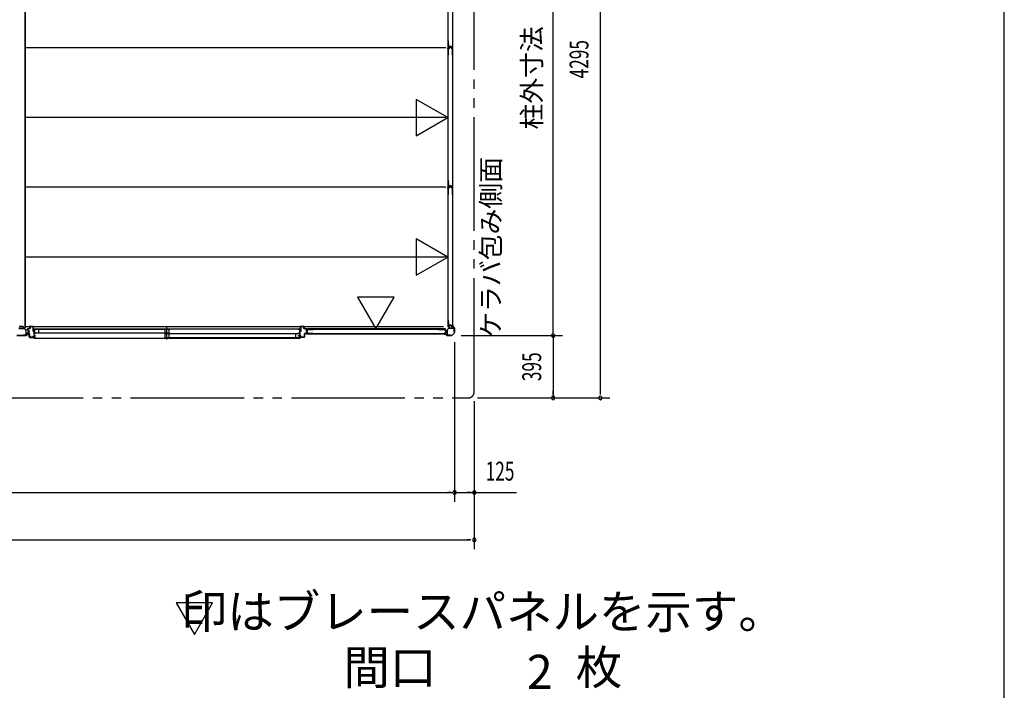
# Model space of a CAD drawing. Extents: x 651 to 24573, y 271 to 16863.
# Drawn here: x 18328 to 24573, y 8752 to 13004 of the extents above; entities that cross this region are included whole.
import ezdxf
from ezdxf.enums import TextEntityAlignment as Align

# ---------------------------------------------------------------- set-up
doc = ezdxf.new("R2010")
doc.units = 0
doc.header["$LTSCALE"] = 60
doc.header["$MEASUREMENT"] = 0
doc.linetypes.add('1PL-S', pattern=[4, 2.5, -0.5, 0.5, -0.5])
doc.linetypes.add('2PL-M', pattern=[17, 12, -1, 1, -1, 1, -1])
for name, color, linetype in [('002', 4, 'CONTINUOUS'), ('007', 4, 'CONTINUOUS'), ('010', 3, 'CONTINUOUS'), ('029', 2, 'CONTINUOUS'), ('1PL-S1', 6, '1PL-S'), ('2PL-M2', 1, '2PL-M'), ('411', 3, 'CONTINUOUS'), ('412', 3, 'CONTINUOUS'), ('606', 6, 'CONTINUOUS'), ('HIKIDASHI', 6, 'CONTINUOUS'), ('SASHI', 1, 'CONTINUOUS'), ('SUNPOU', 4, 'CONTINUOUS'), ('U1', 3, 'CONTINUOUS'), ('U2', 4, 'CONTINUOUS'), ('U3', 6, 'CONTINUOUS'), ('WAKUSEN-01', 50, 'CONTINUOUS'), ('注記ブレ-スパネ', 3, 'CONTINUOUS')]:
    doc.layers.add(name, color=color, linetype=linetype)
doc.styles.add('00', font='ROMANS', dxfattribs={"width": 0.666667, "bigfont": 'BIGFONT'})
doc.styles.add('01', font='ROMANS', dxfattribs={"height": 3, "bigfont": 'BIGFONT'})

msp = doc.modelspace()

# ---------------------------------------------------------------- linework, layer by layer
at = {"layer": '002'}
for p, q in [((21074, 11067.7), (21074, 11061.7)), ((21074, 11061.7), (21075, 11061.7)), ((21075, 11061.7), (21075, 11067.7)), ((21075, 11067.7), (21075, 11059.1)), ((21075.6, 11057.7), (21084.7, 11048.5)), ((21076, 11059.1), (21076, 11067.7)), ((21085.4, 11049.2), (21076.3, 11058.4)), ((21025, 11012.7), (21019, 11012.7)), ((21027.6, 11011.7), (21019, 11011.7)), ((21019, 11011.7), (21025, 11011.7)), ((21019, 11010.7), (21027.6, 11010.7)), ((21025, 11011.7), (21025, 11012.7)), ((21028.3, 11010.4), (21037.4, 11001.2)), ((21038.2, 11001.9), (21029, 11011.1)), ((21067.2, 11001.7), (21038.9, 11001.7)), ((21038.9, 11000.7), (21067.2, 11000.7)), ((21084.7, 11018.8), (21067.9, 11001.9)), ((21068.6, 11001.2), (21085.4, 11018.1)), ((21085, 11047.8), (21085, 11019.5)), ((21086, 11019.5), (21086, 11047.8))]:
    msp.add_line(p, q, dxfattribs=at)
for centre, radius, start, end in [((21075, 11067.7), 1, 0, 180), ((21077, 11059.1), 2, 180, 225), ((21077, 11059.1), 1, 180, 225), ((21019, 11011.7), 1, 90, 270), ((21027.6, 11009.7), 2, 45, 90), ((21027.6, 11009.7), 1, 45, 90), ((21038.9, 11002.7), 2, 225, 270), ((21038.9, 11002.7), 1, 225, 270), ((21067.2, 11002.7), 1, 270, 315), ((21067.2, 11002.7), 2, 270, 315), ((21084, 11047.8), 1, 360, 45), ((21084, 11019.5), 1, 315, 0), ((21084, 11047.8), 2, 360, 45), ((21084, 11019.5), 2, 315, 0)]:
    msp.add_arc(centre, radius, start, end, dxfattribs=at)
at = {"layer": '007'}
for p, q in [((18367.2, 11001.7), (18308.9, 11001.7)), ((18308.9, 11000.7), (18367.2, 11000.7)), ((18377, 11011.1), (18367.9, 11001.9)), ((18368.6, 11001.2), (18377.7, 11010.4)), ((18387, 11011.7), (18378.4, 11011.7)), ((18378.4, 11010.7), (18387, 11010.7)), ((18387, 11012.7), (18381, 11012.7)), ((18381, 11012.7), (18381, 11011.7)), ((18381, 11011.7), (18387, 11011.7))]:
    msp.add_line(p, q, dxfattribs=at)
for centre, radius, start, end in [((18367.2, 11002.7), 1, 270, 315), ((18367.2, 11002.7), 2, 270, 315), ((18378.4, 11009.7), 2, 90, 135), ((18378.4, 11009.7), 1, 90, 135), ((18387, 11011.7), 1, 270, 90)]:
    msp.add_arc(centre, radius, start, end, dxfattribs=at)
at = {"layer": '010'}
for p, q in [((18338, 11047.7), (18321.1, 11047.7)), ((18321.1, 11046.1), (18338, 11046.1)), ((18355, 11047.7), (18338, 11047.7)), ((18338, 11046.1), (18355, 11046.1)), ((18365.4, 11003.3), (18350, 11003.3)), ((18350, 11003.3), (18350, 11001.7)), ((18350, 11001.7), (18365.4, 11001.7)), ((18355.7, 11045.8), (18366.1, 11035.3)), ((18367.3, 11036.4), (18356.8, 11046.9)), ((18366.4, 11034.6), (18366.4, 11004.3)), ((18368, 11004.3), (18368, 11034.6))]:
    msp.add_line(p, q, dxfattribs=at)
for centre, radius, start, end in [((18355, 11045.1), 2.6, 45, 90), ((18355, 11045.1), 1, 45, 90), ((18365.4, 11004.3), 1, 270, 0), ((18365.4, 11004.3), 2.6, 270, 360), ((18365.4, 11034.6), 1, 360, 45), ((18365.4, 11034.6), 2.6, 0, 45)]:
    msp.add_arc(centre, radius, start, end, dxfattribs=at)
at = {"layer": '029'}
for p, q in [((18360, 14601.7), (18360, 11049.7)), ((18362, 14601.7), (18362, 11049.7)), ((18329, 11059.7), (18347, 11059.7)), ((18350, 11056.7), (18350, 11052.7)), ((18353, 11049.7), (18362, 11049.7))]:
    msp.add_line(p, q, dxfattribs=at)
for centre, start, end in [((18329, 11056.7), 90, 180), ((18347, 11056.7), 0, 90), ((18353, 11052.7), 180, 270)]:
    msp.add_arc(centre, 3, start, end, dxfattribs=at)
at = {"layer": '1PL-S1'}
msp.add_line((19261.5, 10976.8), (19261.5, 11051.2), dxfattribs=at)
at = {"layer": '2PL-M2'}
for p, q in [((21211, 10645.7), (21211, 14860.7)), ((11891, 10605.7), (21171, 10605.7))]:
    msp.add_line(p, q, dxfattribs=at)
msp.add_arc((21171, 10645.7), 40, 270, 0, dxfattribs=at)
at = {"layer": '411'}
for p, q in [((18392, 11046.2), (18392, 11058.2)), ((18393, 11058.2), (18393, 11046.2)), ((18394, 11060.2), (18412, 11060.2)), ((18412, 11059.2), (18394, 11059.2)), ((18413, 11027.2), (18413, 11058.2)), ((18414, 11058.2), (18414, 11027.2)), ((18378, 11034.6), (18378, 11043.2)), ((18378, 11014.7), (18378, 11018.8)), ((18379, 11043.2), (18379, 11034.6)), ((18379, 11018.8), (18379, 11014.7)), ((18385.3, 11031.3), (18379.6, 11032.6)), ((18379.6, 11020.7), (18385.3, 11022)), ((18379.8, 11033.6), (18385.5, 11032.3)), ((18385.5, 11021), (18379.8, 11019.7)), ((18380, 11045.2), (18391, 11045.2)), ((18391, 11044.2), (18380, 11044.2)), ((18380, 11013.7), (18387, 11013.7)), ((18387, 11012.7), (18380, 11012.7)), ((18386, 11023), (18386, 11030.4)), ((18387, 11030.4), (18387, 11023)), ((18388, 10992.2), (18388, 11011.7)), ((18389, 11011.7), (18389, 10992.2)), ((18414, 11027.2), (18413, 11027.2)), ((18413, 10992.2), (18413, 10997.2)), ((18413, 10997.2), (18414, 10997.2)), ((18414, 10997.2), (18414, 10992.2)), ((18390, 10991.2), (18412, 10991.2)), ((18412, 10990.2), (18390, 10990.2))]:
    msp.add_line(p, q, dxfattribs=at)
for centre, radius, start, end in [((18394, 11058.2), 2, 90, 180), ((18394, 11058.2), 1, 90, 180), ((18412, 11058.2), 2, 0, 90), ((18412, 11058.2), 1, 0, 90), ((18380, 11043.2), 2, 90, 180), ((18380, 11034.6), 2, 180, 257.31962), ((18380, 11018.8), 2, 102.68038, 180), ((18380, 11014.7), 2, 180, 270), ((18380, 11043.2), 1, 90, 180), ((18380, 11034.6), 1, 180, 257.31962), ((18380, 11018.8), 1, 102.68038, 180), ((18380, 11014.7), 1, 180, 270), ((18385, 11030.4), 1, 360, 77.31962), ((18385, 11023), 1, 282.68038, 0), ((18385, 11030.4), 2, 360, 77.31962), ((18385, 11023), 2, 282.68038, 0), ((18387, 11011.7), 2, 0, 90), ((18387, 11011.7), 1, 0, 90), ((18390, 10992.2), 2, 180, 270), ((18390, 10992.2), 1, 180, 270), ((18391, 11046.2), 1, 270, 0), ((18391, 11046.2), 2, 270, 360), ((18412, 10992.2), 2, 270, 360), ((18412, 10992.2), 1, 270, 0)]:
    msp.add_arc(centre, radius, start, end, dxfattribs=at)
at = {"layer": '412'}
for p, q in [((20109, 11027.2), (20109, 11058.2)), ((20110, 11058.2), (20110, 11027.2)), ((20111, 11060.2), (20129, 11060.2)), ((20129, 11059.2), (20111, 11059.2)), ((20130, 11046.2), (20130, 11058.2)), ((20131, 11058.2), (20131, 11046.2)), ((20110, 11027.2), (20109, 11027.2)), ((20109, 10992.2), (20109, 10999.2)), ((20109, 10999.2), (20110, 10999.2)), ((20110, 10999.2), (20110, 10992.2)), ((20132, 11045.2), (20143, 11045.2)), ((20143, 11044.2), (20132, 11044.2)), ((20134, 10992.2), (20134, 11011.7)), ((20135, 11011.7), (20135, 10992.2)), ((20136, 11013.7), (20143, 11013.7)), ((20143, 11012.7), (20136, 11012.7)), ((20144, 11033.7), (20144, 11043.2)), ((20144, 11014.7), (20144, 11019.6)), ((20145, 11043.2), (20145, 11033.7)), ((20145, 11019.6), (20145, 11014.7)), ((20150.3, 11030.6), (20145.5, 11031.8)), ((20145.5, 11021.5), (20150.3, 11022.7)), ((20145.8, 11032.8), (20150.5, 11031.5)), ((20150.5, 11021.8), (20145.8, 11020.5)), ((20151, 11023.7), (20151, 11029.6)), ((20152, 11029.6), (20152, 11023.7)), ((20111, 10991.2), (20133, 10991.2)), ((20133, 10990.2), (20111, 10990.2))]:
    msp.add_line(p, q, dxfattribs=at)
for centre, radius, start, end in [((20111, 11058.2), 2, 90, 180), ((20111, 11058.2), 1, 90, 180), ((20129, 11058.2), 2, 360, 90), ((20129, 11058.2), 1, 360, 90), ((20111, 10992.2), 2, 180, 270), ((20111, 10992.2), 1, 180, 270), ((20132, 11046.2), 2, 180, 270), ((20132, 11046.2), 1, 180, 270), ((20133, 10992.2), 1, 270, 0), ((20133, 10992.2), 2, 270, 0), ((20136, 11011.7), 2, 90, 180), ((20136, 11011.7), 1, 90, 180), ((20143, 11043.2), 2, 0, 90), ((20143, 11043.2), 1, 360, 90), ((20143, 11014.7), 1, 270, 360), ((20143, 11014.7), 2, 270, 360), ((20146, 11033.7), 2, 180, 255.57923), ((20146, 11019.6), 2, 104.42077, 180), ((20146, 11033.7), 1, 180, 255.57923), ((20146, 11019.6), 1, 104.42077, 180), ((20150, 11029.6), 1, 0, 75.57923), ((20150, 11023.7), 1, 284.42077, 360), ((20150, 11029.6), 2, 0, 75.57923), ((20150, 11023.7), 2, 284.42077, 360)]:
    msp.add_arc(centre, radius, start, end, dxfattribs=at)
at = {"layer": '606'}
for p, q in [((21031.5, 12825.2), (18362, 12825.2)), ((21031.5, 12383.2), (18362, 12383.2)), ((21031.5, 11941.2), (18362, 11941.2)), ((21031.5, 11499.2), (18362, 11499.2)), ((21015.7, 11057.2), (18362, 11057.2))]:
    msp.add_line(p, q, dxfattribs=at)
at = {"layer": 'SASHI'}
for p, q in [((18430.5, 11042.2), (18414.5, 11042.2)), ((18414.5, 11042.2), (18414.5, 11040.2)), ((18414.5, 11040.2), (18415.5, 11040.2)), ((18418, 11012.7), (18414.5, 11012.7)), ((18414.5, 11012.7), (18414.5, 11011.7)), ((18414.5, 11011.7), (18418, 11011.7)), ((18415.5, 11040.2), (18415.5, 11041.2)), ((18415.5, 11041.2), (18418, 11041.2)), ((18418, 11035.2), (18417.5, 11035.2)), ((18417.5, 11035.2), (18417.5, 11026.7)), ((18417.5, 11026.7), (18418, 11026.7)), ((18418, 11004.7), (18417.5, 11004.7)), ((18417.5, 11004.7), (18417.5, 10996.2)), ((18417.5, 10996.2), (18418, 10996.2)), ((18418, 11041.2), (18418, 11035.2)), ((18418, 11026.7), (18418, 11012.7)), ((18418, 11011.7), (18418, 11004.7)), ((18418, 10996.2), (18418, 10990.2)), ((18419, 11017.2), (18419, 11041.2)), ((18419, 11041.2), (18429.5, 11041.2)), ((18428, 11017.2), (18419, 11017.2)), ((18419, 11000.2), (18419, 11016.2)), ((18419, 11016.2), (18428, 11016.2)), ((18425.5, 11000.2), (18419, 11000.2)), ((18419, 10991.2), (18419, 10999.2)), ((18419, 10999.2), (18426.5, 10999.2)), ((18426.5, 11001.2), (18425.5, 11001.2)), ((18425.5, 11001.2), (18425.5, 11000.2)), ((18426.5, 10999.2), (18426.5, 11001.2)), ((18428, 11016.2), (18428, 11017.2)), ((18429.5, 11041.2), (18429.5, 11040.7)), ((18429.5, 11040.7), (18430.5, 11040.7)), ((20093, 11042.2), (18430, 11042.2)), ((18430.5, 11040.7), (18430.5, 11042.2)), ((20092.5, 11040.7), (20092.5, 11042.2)), ((20092.5, 11042.2), (20108.5, 11042.2)), ((20093.5, 11040.7), (20092.5, 11040.7)), ((20093.5, 11041.2), (20093.5, 11040.7)), ((20104, 11041.2), (20093.5, 11041.2)), ((20095, 11016.2), (20095, 11017.2)), ((20095, 11017.2), (20104, 11017.2)), ((20104, 11016.2), (20095, 11016.2)), ((20096.5, 10999.2), (20096.5, 11001.2)), ((20096.5, 11001.2), (20097.5, 11001.2)), ((20104, 10999.2), (20096.5, 10999.2)), ((20097.5, 11001.2), (20097.5, 11000.2)), ((20097.5, 11000.2), (20104, 11000.2)), ((20104, 11017.2), (20104, 11041.2)), ((20104, 11000.2), (20104, 11016.2)), ((20104, 10991.2), (20104, 10999.2)), ((20107.5, 11041.2), (20105, 11041.2)), ((20105, 11041.2), (20105, 11035.2)), ((20105, 11035.2), (20105.5, 11035.2)), ((20105.5, 11026.7), (20105, 11026.7)), ((20105, 11026.7), (20105, 11012.7)), ((20105, 11012.7), (20108.5, 11012.7)), ((20108.5, 11011.7), (20105, 11011.7)), ((20105, 11011.7), (20105, 11004.7)), ((20105, 11004.7), (20105.5, 11004.7)), ((20105.5, 10996.2), (20105, 10996.2)), ((20105, 10996.2), (20105, 10990.2)), ((20105.5, 11035.2), (20105.5, 11026.7)), ((20105.5, 11004.7), (20105.5, 10996.2)), ((20107.5, 11040.2), (20107.5, 11041.2)), ((20108.5, 11040.2), (20107.5, 11040.2)), ((20108.5, 11042.2), (20108.5, 11040.2)), ((20108.5, 11012.7), (20108.5, 11011.7)), ((18418, 10990.2), (18390.5, 10990.2)), ((18390.5, 10990.2), (18390.5, 10989.2)), ((18390.5, 10989.2), (18418, 10989.2)), ((18418, 10985.2), (18416.5, 10985.2)), ((18416.5, 10985.2), (18416.5, 10984.2)), ((18416.5, 10984.2), (18419, 10984.2)), ((18418, 10989.2), (18418, 10985.2)), ((18418.5, 10984.2), (20104.5, 10984.2)), ((18428, 10991.2), (18419, 10991.2)), ((18419, 10984.2), (18419, 10990.2)), ((18419, 10990.2), (18428, 10990.2)), ((18428, 10990.2), (18428, 10991.2)), ((20095, 10990.2), (20095, 10991.2)), ((20095, 10991.2), (20104, 10991.2)), ((20104, 10990.2), (20095, 10990.2)), ((20104, 10984.2), (20104, 10990.2)), ((20106.5, 10984.2), (20104, 10984.2)), ((20105, 10990.2), (20132.5, 10990.2)), ((20132.5, 10989.2), (20105, 10989.2)), ((20105, 10989.2), (20105, 10985.2)), ((20105, 10985.2), (20106.5, 10985.2)), ((20106.5, 10985.2), (20106.5, 10984.2)), ((20132.5, 10990.2), (20132.5, 10989.2))]:
    msp.add_line(p, q, dxfattribs=at)
at = {"layer": 'SUNPOU'}
for p, q in [((22011, 10635.7), (22011, 14870.7)), ((21711, 11015.7), (21711, 14635.7)), ((21127.2, 11000.7), (21771, 11000.7)), ((21127.2, 11000.7), (21771, 11000.7)), ((21711, 11023.2), (21711, 11045.7)), ((21711, 11000.7), (21711, 10605.7)), ((21086, 10959.5), (21086, 9945.7)), ((21086, 10959.5), (21086, 9945.7)), ((21711, 10628.2), (21711, 10650.7)), ((22011, 10628.2), (22011, 10650.7)), ((21211, 10585.7), (21211, 9645.7)), ((21231, 10605.7), (22071, 10605.7)), ((11991, 10005.7), (21071, 10005.7)), ((21063.5, 10005.7), (21041, 10005.7)), ((21086, 10005.7), (21478.3, 10005.7)), ((21188.5, 10005.7), (21166, 10005.7)), ((11881, 9705.7), (21181, 9705.7)), ((21188.5, 9705.7), (21166, 9705.7))]:
    msp.add_line(p, q, dxfattribs=at)
for centre, start, end in [((21711, 11000.7), 90, 270), ((21711, 11000.7), 270, 90), ((21711, 10605.7), 90, 270), ((21711, 10605.7), 270, 90), ((22011, 10605.7), 90, 270), ((22011, 10605.7), 270, 90), ((21086, 10005.7), 0, 180), ((21086, 10005.7), 180, 0), ((21211, 10005.7), 0, 180), ((21211, 10005.7), 180, 0), ((21211, 9705.7), 0, 180), ((21211, 9705.7), 180, 0)]:
    msp.add_arc(centre, 11.2, start, end, dxfattribs=at)
at = {"layer": 'U1'}
for p, q in [((21043.2, 13707.9), (21043.2, 12826.5)), ((21045.9, 12826.5), (21045.9, 13707.9)), ((21048, 12869.7), (21046.8, 12869.7)), ((21046.8, 12827.9), (21046.8, 12869.7)), ((21048, 12828.1), (21048, 12869.7)), ((21073.8, 12869.7), (21072.6, 12869.7)), ((21072.6, 12869.7), (21072.6, 12828.1)), ((21073.8, 12869.7), (21073.8, 12827.9)), ((21046, 12826.5), (21043.2, 12826.5)), ((21043.2, 12823.9), (21043.2, 11942.5)), ((21045.9, 12823.9), (21043.2, 12823.9)), ((21045.9, 11942.5), (21045.9, 12823.9)), ((21046.8, 12779.4), (21046.8, 12822.4)), ((21048, 12779.4), (21048, 12822.2)), ((21052.2, 12825.9), (21048.8, 12825.9)), ((21054.2, 12824.4), (21048.8, 12824.4)), ((21052.1, 12827.1), (21049, 12827.1)), ((21054.2, 12823.2), (21049, 12823.2)), ((21053, 12827.9), (21054.2, 12832.6)), ((21054.2, 12827.5), (21055.4, 12832.3)), ((21054.9, 12825), (21056.2, 12830.8)), ((21056.1, 12824.8), (21057.3, 12830.4)), ((21064.3, 12834.1), (21056.2, 12834.1)), ((21064.3, 12832.9), (21056.2, 12832.9)), ((21062.4, 12832.4), (21058.1, 12832.4)), ((21062.2, 12831.2), (21058.3, 12831.2)), ((21064.4, 12824.8), (21063.2, 12830.4)), ((21065.6, 12825), (21064.4, 12830.8)), ((21066.4, 12827.5), (21065.1, 12832.3)), ((21067.5, 12827.9), (21066.3, 12832.6)), ((21071.8, 12824.4), (21066.4, 12824.4)), ((21071.6, 12823.2), (21066.4, 12823.2)), ((21071.8, 12825.9), (21068.3, 12825.9)), ((21071.6, 12827.1), (21068.5, 12827.1)), ((21072.6, 12779.4), (21072.6, 12822.2)), ((21073.8, 12779.4), (21073.8, 12822.4)), ((21048, 12779.4), (21046.8, 12779.4)), ((21073.8, 12779.4), (21072.6, 12779.4)), ((21046, 11942.5), (21043.2, 11942.5)), ((21043.2, 11939.9), (21043.2, 11058.5)), ((21045.9, 11939.9), (21043.2, 11939.9)), ((21045.9, 11058.5), (21045.9, 11939.9)), ((21048, 11985.7), (21046.8, 11985.7)), ((21046.8, 11943.9), (21046.8, 11985.7)), ((21046.8, 11895.4), (21046.8, 11938.4)), ((21048, 11944.1), (21048, 11985.7)), ((21048, 11895.4), (21048, 11938.2)), ((21052.2, 11941.9), (21048.8, 11941.9)), ((21054.2, 11940.4), (21048.8, 11940.4)), ((21052.1, 11943.1), (21049, 11943.1)), ((21054.2, 11939.2), (21049, 11939.2)), ((21053, 11943.9), (21054.2, 11948.6)), ((21054.2, 11943.5), (21055.4, 11948.3)), ((21054.9, 11941), (21056.2, 11946.8)), ((21056.1, 11940.8), (21057.3, 11946.4)), ((21064.3, 11950.1), (21056.2, 11950.1)), ((21064.3, 11948.9), (21056.2, 11948.9)), ((21062.4, 11948.4), (21058.1, 11948.4)), ((21062.2, 11947.2), (21058.3, 11947.2)), ((21064.4, 11940.8), (21063.2, 11946.4)), ((21065.6, 11941), (21064.4, 11946.8)), ((21066.4, 11943.5), (21065.1, 11948.3)), ((21067.5, 11943.9), (21066.3, 11948.6)), ((21071.8, 11940.4), (21066.4, 11940.4)), ((21071.6, 11939.2), (21066.4, 11939.2)), ((21071.8, 11941.9), (21068.3, 11941.9)), ((21071.6, 11943.1), (21068.5, 11943.1)), ((21073.8, 11985.7), (21072.6, 11985.7)), ((21072.6, 11985.7), (21072.6, 11944.1)), ((21072.6, 11895.4), (21072.6, 11938.2)), ((21073.8, 11985.7), (21073.8, 11943.9)), ((21073.8, 11895.4), (21073.8, 11938.4)), ((21048, 11895.4), (21046.8, 11895.4)), ((21073.8, 11895.4), (21072.6, 11895.4)), ((21046, 11058.5), (21043.2, 11058.5)), ((21048, 11101.7), (21046.8, 11101.7)), ((21046.8, 11059.9), (21046.8, 11101.7)), ((21048, 11060.1), (21048, 11101.7)), ((21052.2, 11057.9), (21048.8, 11057.9)), ((21052.1, 11059.1), (21049, 11059.1)), ((21053, 11059.9), (21054.2, 11064.6)), ((21054.2, 11059.5), (21055.4, 11064.3)), ((21064.3, 11066.1), (21056.2, 11066.1)), ((21064.3, 11064.9), (21056.2, 11064.9)), ((21066.4, 11059.5), (21065.1, 11064.3)), ((21067.5, 11059.9), (21066.3, 11064.6)), ((21071.8, 11057.9), (21068.3, 11057.9)), ((21071.6, 11059.1), (21068.5, 11059.1)), ((21073.8, 11101.7), (21072.6, 11101.7)), ((21072.6, 11101.7), (21072.6, 11060.1)), ((21073.8, 11101.7), (21073.8, 11059.9)), ((20145.3, 11034.5), (20145.3, 11037.9)), ((20145.3, 11014.9), (20145.3, 11018.4)), ((21027.2, 11043.5), (20145.8, 11043.5)), ((20145.8, 11040.7), (20145.8, 11043.5)), ((20145.8, 11040.8), (21027.2, 11040.8)), ((20146.5, 11034.6), (20146.5, 11037.7)), ((20146.5, 11015.1), (20146.5, 11018.2)), ((20146.9, 11032.5), (20151.7, 11031.3)), ((20146.9, 11020.3), (20151.7, 11021.6)), ((20147.3, 11039.9), (20189.1, 11039.9)), ((20147.3, 11033.7), (20152, 11032.4)), ((20147.3, 11019.2), (20152, 11020.4)), ((20189.1, 11012.9), (20147.3, 11012.9)), ((20147.5, 11038.7), (20189.1, 11038.7)), ((20189.1, 11014.1), (20147.5, 11014.1)), ((20152.3, 11022.3), (20152.3, 11030.5)), ((20153.5, 11022.3), (20153.5, 11030.5)), ((20189.1, 11038.7), (20189.1, 11039.9)), ((20189.1, 11012.9), (20189.1, 11014.1)), ((20982.8, 11038.7), (20982.8, 11039.9)), ((20982.8, 11039.9), (21025.8, 11039.9)), ((20982.8, 11038.7), (21025.6, 11038.7)), ((20982.8, 11012.9), (20982.8, 11014.1)), ((20982.8, 11014.1), (21025.6, 11014.1)), ((20982.8, 11012.9), (21025.8, 11012.9)), ((21026.6, 11032.5), (21026.6, 11037.7)), ((21026.6, 11015.1), (21026.6, 11020.3)), ((21027.2, 11040.8), (21027.2, 11043.5)), ((21027.8, 11032.5), (21027.8, 11037.9)), ((21027.8, 11014.9), (21027.8, 11020.3)), ((21028.1, 11030.6), (21033.8, 11029.4)), ((21028.1, 11022.3), (21033.8, 11023.5)), ((21028.4, 11031.7), (21034.2, 11030.5)), ((21028.4, 11021.1), (21034.2, 11022.3)), ((21034.6, 11024.4), (21034.6, 11028.4)), ((21035.8, 11024.3), (21035.8, 11028.6)), ((21038, 11004.9), (21038, 11035.7)), ((21038.7, 11037.3), (21049.4, 11048)), ((21039.2, 11035.7), (21039.2, 11004.9)), ((21050.2, 11047.2), (21039.5, 11036.4)), ((21040.2, 11003.9), (21061, 11003.9)), ((21061, 11002.7), (21040.2, 11002.7)), ((21050.9, 11048.7), (21081.8, 11048.7)), ((21081.8, 11047.5), (21050.9, 11047.5)), ((21061, 11003.9), (21061, 11002.7)), ((21082.8, 11025.7), (21082.8, 11046.5)), ((21084, 11025.7), (21082.8, 11025.7)), ((21084, 11046.5), (21084, 11025.7))]:
    msp.add_line(p, q, dxfattribs=at)
for centre, radius, start, end in [((21048.8, 12827.9), 2, 180, 270), ((21048.8, 12822.4), 2, 90, 180), ((21049, 12828.1), 1, 180, 270), ((21049, 12822.2), 1, 90, 180), ((21052.1, 12828.1), 1, 270, 345.59664), ((21052.2, 12827.9), 2, 270, 348.00858), ((21056.2, 12832.1), 2, 90, 165.59664), ((21054.2, 12825.2), 0.8, 270, 348.00858), ((21054.2, 12825.2), 2, 270, 348.00858), ((21056.2, 12832.1), 0.8, 90, 168.00858), ((21058.1, 12830.4), 2, 90, 168.00858), ((21058.3, 12830.2), 1, 90, 168.00858), ((21062.2, 12830.2), 1, 11.99142, 90), ((21062.4, 12830.4), 2, 11.99142, 90), ((21064.3, 12832.1), 2, 14.40336, 90), ((21064.3, 12832.1), 0.8, 11.99142, 90), ((21066.4, 12825.2), 2, 191.99142, 270), ((21066.4, 12825.2), 0.8, 191.99142, 270), ((21068.3, 12827.9), 2, 191.99142, 270), ((21068.5, 12828.1), 1, 194.40336, 270), ((21071.6, 12828.1), 1, 270, 0), ((21071.6, 12822.2), 1, 0, 90), ((21071.8, 12827.9), 2, 270, 0), ((21071.8, 12822.4), 2, 0, 90), ((21048.8, 11943.9), 2, 180, 270), ((21048.8, 11938.4), 2, 90, 180), ((21049, 11944.1), 1, 180, 270), ((21049, 11938.2), 1, 90, 180), ((21052.1, 11944.1), 1, 270, 345.59664), ((21052.2, 11943.9), 2, 270, 348.00858), ((21056.2, 11948.1), 2, 90, 165.59664), ((21054.2, 11941.2), 0.8, 270, 348.00858), ((21054.2, 11941.2), 2, 270, 348.00858), ((21056.2, 11948.1), 0.8, 90, 168.00858), ((21058.1, 11946.4), 2, 90, 168.00858), ((21058.3, 11946.2), 1, 90, 168.00858), ((21062.2, 11946.2), 1, 11.99142, 90), ((21062.4, 11946.4), 2, 11.99142, 90), ((21064.3, 11948.1), 2, 14.40336, 90), ((21064.3, 11948.1), 0.8, 11.99142, 90), ((21066.4, 11941.2), 2, 191.99142, 270), ((21066.4, 11941.2), 0.8, 191.99142, 270), ((21068.3, 11943.9), 2, 191.99142, 270), ((21068.5, 11944.1), 1, 194.40336, 270), ((21071.6, 11944.1), 1, 270, 0), ((21071.6, 11938.2), 1, 0, 90), ((21071.8, 11943.9), 2, 270, 0), ((21071.8, 11938.4), 2, 0, 90), ((21048.8, 11059.9), 2, 180, 270), ((21049, 11060.1), 1, 180, 270), ((21052.1, 11060.1), 1, 270, 345.59664), ((21052.2, 11059.9), 2, 270, 348.00858), ((21056.2, 11064.1), 2, 90, 165.59664), ((21056.2, 11064.1), 0.8, 90, 168.00858), ((21064.3, 11064.1), 2, 14.40336, 90), ((21064.3, 11064.1), 0.8, 11.99142, 90), ((21068.3, 11059.9), 2, 191.99142, 270), ((21068.5, 11060.1), 1, 194.40336, 270), ((21071.6, 11060.1), 1, 270, 0), ((21071.8, 11059.9), 2, 270, 0), ((20147.3, 11037.9), 2, 90, 180), ((20147.3, 11034.5), 2, 180, 258.00858), ((20147.3, 11018.4), 2, 101.99142, 180), ((20147.3, 11014.9), 2, 180, 270), ((20147.5, 11037.7), 1, 90, 180), ((20147.5, 11034.6), 1, 180, 255.59664), ((20147.5, 11018.2), 1, 104.40336, 180), ((20147.5, 11015.1), 1, 180, 270), ((20151.5, 11030.5), 0.8, 0, 78.00858), ((20151.5, 11022.3), 0.8, 281.99142, 0), ((20151.5, 11030.5), 2, 0, 75.59664), ((20151.5, 11022.3), 2, 284.40336, 0), ((21025.6, 11037.7), 1, 0, 90), ((21025.6, 11015.1), 1, 270, 0), ((21025.8, 11037.9), 2, 0, 90), ((21025.8, 11014.9), 2, 270, 0), ((21028.6, 11032.5), 2, 180, 258.00858), ((21028.6, 11020.3), 2, 101.99142, 180), ((21028.6, 11032.5), 0.8, 180, 258.00858), ((21028.6, 11020.3), 0.8, 101.99142, 180), ((21033.6, 11028.4), 1, 0, 78.00858), ((21033.6, 11024.4), 1, 281.99142, 0), ((21033.8, 11028.6), 2, 0, 78.00858), ((21033.8, 11024.3), 2, 281.99142, 0), ((21040.2, 11035.7), 2.2, 135, 180), ((21040.2, 11004.9), 2.2, 180, 270), ((21040.2, 11035.7), 1, 135, 180), ((21040.2, 11004.9), 1, 180, 270), ((21050.9, 11046.5), 2.2, 90, 135), ((21050.9, 11046.5), 1, 90, 135), ((21081.8, 11046.5), 2.2, 0, 90), ((21081.8, 11046.5), 1, 0, 90)]:
    msp.add_arc(centre, radius, start, end, dxfattribs=at)
at = {"layer": 'U2'}
for p, q in [((19274, 11040.2), (18421, 11040.2)), ((18421, 11040.2), (18421, 11015.2)), ((19274, 11015.2), (18421, 11015.2)), ((18447, 11040.2), (18447, 11015.2)), ((19249, 11040.2), (19249, 11015.2)), ((20102, 11011.2), (19249, 11011.2)), ((19249, 11011.2), (19249, 10986.2)), ((19274, 11040.2), (19274, 11015.2)), ((19274, 11011.2), (19274, 10986.2)), ((20076, 11011.2), (20076, 10986.2)), ((20102, 11011.2), (20102, 10986.2)), ((20102, 10986.2), (19249, 10986.2))]:
    msp.add_line(p, q, dxfattribs=at)
at = {"layer": 'U3'}
for p, q in [((21074, 12827.9), (21074, 13706.4)), ((21073.8, 13663.4), (21073.8, 12869.7)), ((21042.4, 12830.2), (21042.4, 12825)), ((21046.4, 12825.7), (21042.4, 12825.7)), ((21042.4, 12820.2), (21042.4, 12825.4)), ((21046.4, 12824.7), (21042.4, 12824.7)), ((21046.4, 12825.7), (21042.7, 12825.7)), ((21042.7, 12825.4), (21042.7, 12825)), ((21042.7, 12825), (21042.7, 12825.4)), ((21046.4, 12825.4), (21042.7, 12825.4)), ((21046.4, 12825.3), (21042.7, 12825.3)), ((21046.4, 12825.1), (21042.7, 12825.1)), ((21046.4, 12825), (21042.7, 12825)), ((21046.4, 12824.7), (21042.7, 12824.7)), ((21043.2, 12831.7), (21043.1, 12831.7)), ((21043.2, 12818.7), (21043.1, 12818.7)), ((21046.7, 12850.3), (21046.7, 12826)), ((21046.7, 12800.1), (21046.7, 12824.4)), ((21068, 12825.9), (21068, 12825.7)), ((21071.8, 12825.7), (21068, 12825.7)), ((21068, 12824.4), (21068, 12824.7)), ((21071.8, 12824.7), (21068, 12824.7)), ((21074, 11943.9), (21074, 12822.4)), ((21073.8, 12779.4), (21073.8, 11985.7)), ((21042.4, 11946.2), (21042.4, 11941)), ((21046.4, 11941.7), (21042.4, 11941.7)), ((21042.4, 11936.2), (21042.4, 11941.4)), ((21046.4, 11940.7), (21042.4, 11940.7)), ((21046.4, 11941.7), (21042.7, 11941.7)), ((21042.7, 11941.4), (21042.7, 11941)), ((21042.7, 11941), (21042.7, 11941.4)), ((21046.4, 11941.4), (21042.7, 11941.4)), ((21046.4, 11941.3), (21042.7, 11941.3)), ((21046.4, 11941.1), (21042.7, 11941.1)), ((21046.4, 11941), (21042.7, 11941)), ((21046.4, 11940.7), (21042.7, 11940.7)), ((21043.2, 11947.7), (21043.1, 11947.7)), ((21043.2, 11934.7), (21043.1, 11934.7)), ((21046.7, 11966.3), (21046.7, 11942)), ((21046.7, 11916.1), (21046.7, 11940.4)), ((21068, 11941.9), (21068, 11941.7)), ((21071.8, 11941.7), (21068, 11941.7)), ((21068, 11940.4), (21068, 11940.7)), ((21071.8, 11940.7), (21068, 11940.7)), ((21074, 11059.9), (21074, 11938.4)), ((21073.8, 11895.4), (21073.8, 11101.7)), ((21042.4, 11062.2), (21042.4, 11057)), ((21046.4, 11057.7), (21042.4, 11057.7)), ((21042.7, 11057.4), (21042.7, 11057)), ((21046.4, 11057.3), (21042.7, 11057.3)), ((21046.4, 11057), (21042.7, 11057)), ((21046.4, 11056.7), (21042.7, 11056.7)), ((21043.2, 11063.7), (21043.1, 11063.7)), ((21046.7, 11082.3), (21046.7, 11058)), ((21068, 11057.9), (21068, 11057.7)), ((21071.8, 11057.7), (21068, 11057.7)), ((20144, 11040.3), (20144, 11044)), ((20149.5, 11044.3), (20144.3, 11044.3)), ((20144.3, 11040.3), (20144.3, 11044)), ((20144.7, 11044), (20144.3, 11044)), ((20144.6, 11040.3), (20144.6, 11044)), ((20145, 11040.3), (20145, 11044.3)), ((20145, 11014.9), (20145, 11018.7)), ((20145.3, 11018.7), (20145, 11018.7)), ((20169.6, 11040), (20145.3, 11040)), ((20147.3, 11012.7), (21025.8, 11012.7)), ((20151, 11043.5), (20151, 11043.6)), ((20982.8, 11012.9), (20189.1, 11012.9)), ((21003.4, 11040), (21027.7, 11040)), ((21022, 11043.5), (21022, 11043.6)), ((21023.5, 11044.3), (21028.7, 11044.3)), ((21027.8, 11018.7), (21028, 11018.7)), ((21028, 11040.3), (21028, 11044.3)), ((21028, 11014.9), (21028, 11018.7)), ((21028.3, 11044), (21028.7, 11044)), ((21028.4, 11040.3), (21028.4, 11044)), ((21028.7, 11040.3), (21028.7, 11044)), ((21029, 11040.3), (21029, 11044))]:
    msp.add_line(p, q, dxfattribs=at)
for centre, radius, start, end in [((21044.4, 12830.2), 2, 131.40962, 180), ((21042.7, 12825.4), 0.3, 90, 180), ((21042.7, 12825), 0.3, 180, 270), ((21044.4, 12820.2), 2, 180, 228.59038), ((21043, 12825.4), 0.3, 90, 180), ((21043, 12825), 0.3, 180, 270), ((21046.3, 12850.3), 0.4, 359.9999, 180.0001), ((21046.4, 12826), 0.3, 270, 0), ((21046.4, 12825.4), 0.3, 270, 90), ((21046.4, 12825), 0.3, 270, 90), ((21046.4, 12824.4), 0.3, 0, 90), ((21071.8, 12827.9), 2.27, 270, 0), ((21071.8, 12822.4), 2.27, 0, 90), ((21046.3, 12800.1), 0.4, 179.9999, 0.0001), ((21044.4, 11946.2), 2, 131.40962, 180), ((21042.7, 11941.4), 0.3, 90, 180), ((21042.7, 11941), 0.3, 180, 270), ((21044.4, 11936.2), 2, 180, 228.59038), ((21043, 11941.4), 0.3, 90, 180), ((21043, 11941), 0.3, 180, 270), ((21046.3, 11966.3), 0.4, 359.9999, 180.0001), ((21046.4, 11942), 0.3, 270, 0), ((21046.4, 11941.4), 0.3, 270, 90), ((21046.4, 11941), 0.3, 270, 90), ((21046.4, 11940.4), 0.3, 0, 90), ((21071.8, 11943.9), 2.27, 270, 0), ((21071.8, 11938.4), 2.27, 0, 90), ((21046.3, 11916.1), 0.4, 179.9999, 0.0001), ((21044.4, 11062.2), 2, 131.40962, 180), ((21042.7, 11057), 0.3, 180, 270), ((21043, 11057.4), 0.3, 90, 180), ((21046.3, 11082.3), 0.4, 359.9999, 180.0001), ((21046.4, 11058), 0.3, 270, 0), ((21046.4, 11057), 0.3, 270, 90), ((21071.8, 11059.9), 2.27, 270, 0), ((20144.3, 11044), 0.3, 90, 180), ((20144.3, 11040.3), 0.3, 180, 0), ((20144.7, 11043.7), 0.3, 0, 90), ((20145.3, 11040.3), 0.3, 180, 270), ((20147.3, 11014.9), 2.27, 180, 270), ((20149.5, 11042.3), 2, 41.40962, 90), ((20169.6, 11040.4), 0.4, 269.9999, 90.0001), ((21003.4, 11040.4), 0.4, 89.9999, 270.0001), ((21023.5, 11042.3), 2, 90, 138.59038), ((21025.8, 11014.9), 2.27, 270, 0), ((21027.7, 11040.3), 0.3, 270, 0), ((21028.3, 11043.7), 0.3, 90, 180), ((21028.7, 11040.3), 0.3, 180, 0), ((21028.7, 11044), 0.3, 0, 90)]:
    msp.add_arc(centre, radius, start, end, dxfattribs=at)
at = {"layer": 'WAKUSEN-01'}
msp.add_line((24573, 621), (24573, 16863), dxfattribs=at)
at = {"layer": '注記ブレ-スパネ'}
for p, q in [((21043.2, 12383.2), (20843.2, 12498.6)), ((20843.2, 12498.6), (20843.2, 12267.7)), ((20843.2, 12267.7), (21043.2, 12383.2)), ((21043.2, 11499.2), (20843.2, 11614.6)), ((20843.2, 11614.6), (20843.2, 11383.7)), ((20843.2, 11383.7), (21043.2, 11499.2)), ((20702, 11243.5), (20471.1, 11243.5)), ((20471.1, 11243.5), (20586.5, 11043.5)), ((20586.5, 11043.5), (20702, 11243.5)), ((19550.8, 9305.7), (19319.8, 9305.7)), ((19319.8, 9305.7), (19435.3, 9105.7)), ((19435.3, 9105.7), (19550.8, 9305.7))]:
    msp.add_line(p, q, dxfattribs=at)
for points in [[(20843.2, 12498.6), (21043.2, 12383.2), (20843.2, 12267.7), (20843.2, 12498.6)], [(20843.2, 11614.6), (21043.2, 11499.2), (20843.2, 11383.7), (20843.2, 11614.6)], [(20702, 11243.5), (20586.5, 11043.5), (20471.1, 11243.5), (20702, 11243.5)], [(19550.8, 9305.7), (19435.3, 9105.7), (19319.8, 9305.7), (19550.8, 9305.7)]]:
    msp.add_solid(points, dxfattribs=at)

# ---------------------------------------------------------------- texts
at = {"layer": 'HIKIDASHI', "style": '01'}
for s, p in [('印はブレースパネルを示す。', (21265.3, 9222.7)), ('間口\u3000\u3000\u3000枚', (21265.3, 8868.7))]:
    msp.add_text(s, height=216, dxfattribs=at).set_placement(p, align=Align.MIDDLE)
msp.add_text('2', height=216, dxfattribs=at).set_placement((21708, 8868.7), align=Align.MIDDLE_RIGHT)
at = {"layer": 'SUNPOU', "style": '01'}
for s, p in [('柱外寸法', (21591, 12635.3)), ('ケラバ包み側面', (21331, 11560))]:
    msp.add_text(s, height=120, rotation=90, dxfattribs=at).set_placement(p, align=Align.MIDDLE)
at = {"layer": 'SUNPOU', "style": '00', "width": 0.67}
for s, p in [('4295', (21891, 12753.2)), ('395', (21591, 10803.2))]:
    msp.add_text(s, height=120, rotation=90, dxfattribs=at).set_placement(p, align=Align.MIDDLE)
msp.add_text('125', height=120, dxfattribs=at).set_placement((21374.5, 10125.7), align=Align.MIDDLE)

doc.saveas('drawing.dxf')
